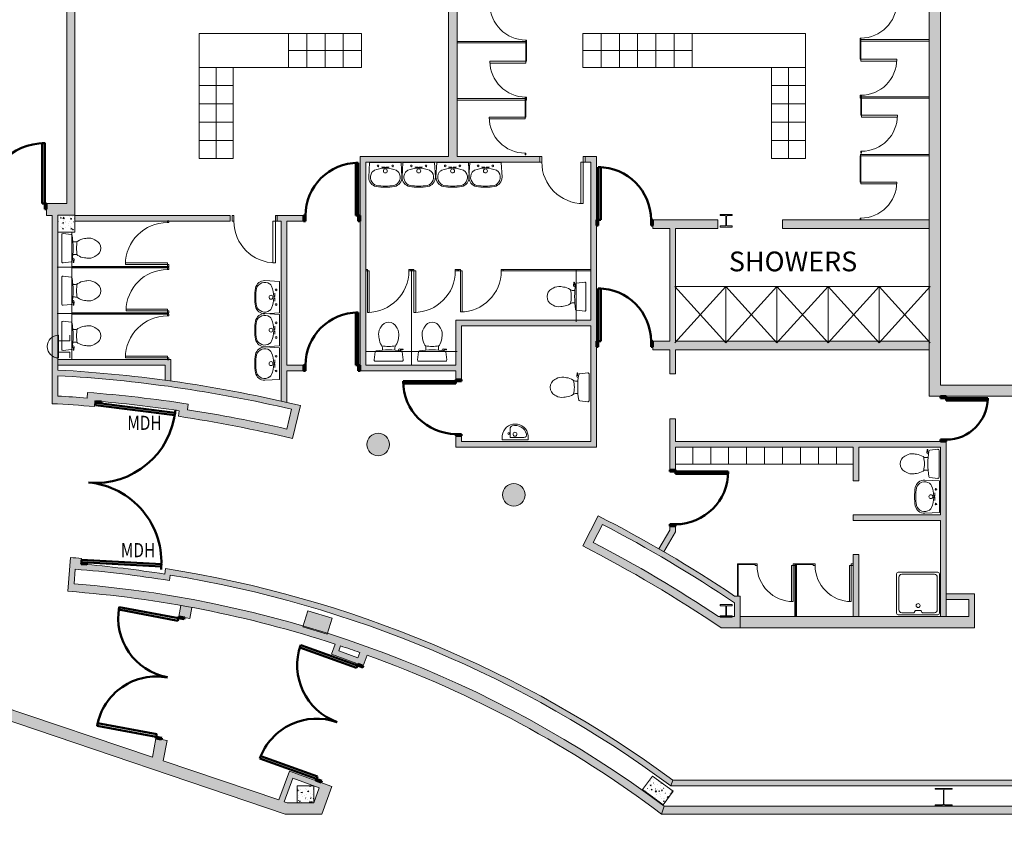
# Model space of a CAD drawing. Units: millimetres. Extents: x 193518 to 316849, y -8719 to 78697.
# Drawn here: x 249975 to 267426, y 53243 to 67514 of the extents above; entities that cross this region are included whole.
import ezdxf
from ezdxf.enums import TextEntityAlignment as Align

# ---------------------------------------------------------------- set-up
doc = ezdxf.new("R2010")
doc.units = ezdxf.units.MM
doc.header["$MEASUREMENT"] = 0
doc.linetypes.add('$INVISIBLE', pattern=[200, -100, -100])
doc.layers.get('0').update_dxf_attribs({"lineweight": 0})
doc.layers.add('0-25_TEXT', color=7, linetype='Continuous', lineweight=0)
for name, color, linetype, lineweight, true_color in [('1', 1, 'Continuous', 0, 0xff0000), ('EXISTING COLUMNS', 2, 'Continuous', 0, 0xffff00), ('EXISTING WALL HATCH', 6, 'Continuous', 0, 0xff00ff), ('EXISTING WALLS', 2, 'Continuous', 0, 0xffff00), ('FIRE STRATEGY', 1, 'Continuous', 0, 0xff0000), ('FIRE STRATERGY', 1, 'Continuous', 0, 0xff0000), ('ID_DOORS', 4, 'Continuous', 50, 0x00ffff), ('SANITORY WARE EXISTING', 1, 'Continuous', 0, 0xff0000)]:
    doc.layers.add(name, color=color, linetype=linetype, lineweight=lineweight, true_color=true_color)
doc.styles.add('2.5MM1', font='ROMANS.SHX', dxfattribs={"width": 0.8})
doc.styles.add('_TCW_TXTSTY_7', font='ROMANS.SHX', dxfattribs={"width": 0.8})
pattern_1 = [(50, (244351.61, 41055.95), (182.1847, -15.9391), [19.05, -209.55]), (355, (244351.61, 41055.95), (-35.2428, 191.0566), [15.24, -167.64]), (100.451, (244366.8, 41054.62), (146.9425, 175.1167), [16.19, -178.09]), (46.1842, (244351.61, 41106.75), (271.079, -42.0423), [28.575, -314.325]), (96.6356, (244374.2, 41103.25), (237.4042, 247.4256), [24.285, -267.135]), (351.184, (244351.6, 41106.75), (237.4046, 247.425), [22.86, -251.46]), (21, (244377.01, 41094.05), (151.6149, -102.2655), [19.05, -209.55]), (326, (244377.01, 41094.05), (61.802, 184.188), [15.24, -167.64]), (71.4514, (244389.65, 41085.53), (213.4165, 81.9229), [16.19, -178.09]), (37.5, (244351.61, 41055.95), (3.0886, 84.55504), [0.50406, -165.10394, 0.50406, -169.67594, 0.50406, -167.77094]), (7.5, (244351.61, 41055.95), (66.81966, 100.18057), [0.32296, -96.70504, 0.32296, -161.47504, 0.32296, -63.81204]), (327.5, (244294.97, 41055.95), (135.5906, -5.72874), [0.5245, -62.9755, 0.5245, -197.5955, 0.5245, -262.3655]), (317.5, (244269.57, 41055.95), (148.1292, 25.4265), [0.4008, -82.1492, 0.4008, -131.1712, 0.4008, -186.2892])]

# ---------------------------------------------------------------- blocks, each defined once
blk = doc.blocks.new('WASH BASIN')
at = {"color": 1, "ltscale": 0.5, "true_color": 0xff0000}
for p, q in [((-259.912231, 295), (0, 280)), ((0, 280), (0, -280)), ((-100.100014, 9.999995), (-80, 9.999996)), ((-80, 9.999996), (-80, 70)), ((-100.100014, -10.000005), (-80, -10.000004)), ((-80, -10.000004), (-80, -70)), ((0, -280), (-259.948273, -295))]:
    blk.add_line(p, q, dxfattribs=at)
at = {"color": 1, "lineweight": 0, "ltscale": 0.5, "true_color": 0xff0000}
for centre, radius in [((-150, -0.000007), 35.000001), ((-60, 130), 15), ((-60, -130), 15)]:
    blk.add_circle(centre, radius, dxfattribs=at)
at = {"color": 1, "ltscale": 0.5, "true_color": 0xff0000}
for centre, radius, start, end in [((-260, 125), 170.000017, 89.9744610014, 167.6429759994), ((-260.753998, 111.002045), 152.584648, 55.4964819977, 163.6736909976), ((-230.976761, 154.343262), 100.000001, 22.6970259991, 55.5092950026), ((-600, -0.000004), 499.999996, 1.1459919995, 22.6979549991), ((560, 0.000031), 999.180268, 170.7052840019, 189.2947159981), ((570, -0.057951), 989.238892, 171.0468089994, 188.9209629987), ((-260, -125.000015), 170.000004, 192.3569939998, 270.018081999), ((-260.719391, -111.100136), 152.552262, 196.121895001, 304.4368629981), ((-600, -0.000004), 499.999996, 337.2811500008, 358.8540080005), ((-231.025208, -154.459045), 100.000004, 304.4051319977, 337.2849870005)]:
    blk.add_arc(centre, radius, start, end, dxfattribs=at)
blk = doc.blocks.new('WC')
at = {"color": 1, "ltscale": 0.25, "true_color": 0xff0000}
for p, q in [((-164.911011, 241.676544), (-164.909241, 241.676743)), ((-164.902823, 241.677456), (-22.208632, 257.532378)), ((0, 237.654703), (0, -237.654703)), ((-195.821568, 109.999985), (-226.491007, 109.999985)), ((-195.82157, -109.999969), (-226.490958, -109.999969)), ((-189.502699, -174.160829), (-199.519989, -175.037231)), ((-213.12384, -249.018768), (-217.700745, -196.704224)), ((-201.170776, -247.958588), (-204.003326, -215.582275)), ((-185.58747, -203.932923), (-194.912933, -204.748779)), ((-164.911011, -241.676544), (-164.909241, -241.676758)), ((-164.90282, -241.677471), (-22.20863, -257.532378))]:
    blk.add_line(p, q, dxfattribs=at)
for centre, radius, start, end in [((-477.439789, -20.206242), 200.000004, 80.4868409955, 121.6891589998), ((-307.207413, 995.628856), 830, 260.4868400015, 263.5495839981), ((1250.000732, -0.000003), 1450.000732, 171.0771319988, 188.9228680012), ((-162.694192, 221.799781), 20, 96.3401990013, 171.07706), ((-20, 237.654703), 20, 0, 96.3401960016), ((-536.172557, 0), 153.827443, 116.2373460003, 243.7626379974), ((-719.32931, 371.612055), 260.46945, 296.2373440002, 301.6891619948), ((-429.887512, -89.468445), 262.01033, 55.8159739978, 83.5495830048), ((-226.491007, 209.999985), 100, 235.8159729988, 270), ((-836.194641, -0.000003), 576.194642, 347.8325660015, 12.1674359975), ((-719.329414, -371.612004), 260.46945, 58.310823998, 63.7626390011), ((-477.439789, 20.206219), 199.999995, 238.3108249995, 279.5131579968), ((-307.207427, -995.628873), 830, 96.4504180021, 99.5131609997), ((-429.887512, 89.468445), 262.010345, 276.4504180021, 304.1840350007), ((-226.490958, -209.999969), 100, 90, 124.1840350007), ((-197.776855, -194.961121), 19.999994, 95.0000550007, 184.9999670005), ((-207.147306, -248.4887), 5.999994, 185.0683950015, 5.0688109985), ((-194.041382, -214.710724), 9.999997, 94.9999670008, 184.9999670005), ((-162.69419, -221.799796), 20, 188.922762001, 263.6598119982), ((-20, -237.654703), 20, 263.6598099983, 0)]:
    blk.add_arc(centre, radius, start, end, dxfattribs=at)
blk = doc.blocks.new('SHOWER TRAY')
at = {"color": 1, "ltscale": 0.5, "true_color": 0xff0000}
for p, q in [((-381.635864, 563.891785), (-381.635864, -136.108276)), ((348.364136, 593.891785), (-351.635864, 593.891785)), ((288.364136, 553.891785), (-291.635864, 553.891785)), ((378.364136, 563.891785), (378.364136, -136.108276)), ((-341.635864, 503.891785), (-341.635864, -76.108276)), ((338.364136, -76.108276), (338.364136, 503.891785)), ((-351.635864, -166.108276), (348.364136, -166.108276)), ((-291.635864, -126.108276), (-77.816192, -126.108276)), ((-54.399811, -91.636169), (-68.871917, -120.580383)), ((42.183808, -86.108276), (-45.455536, -86.108276)), ((65.600189, -120.580383), (51.128083, -91.636169)), ((288.364136, -126.108276), (74.544464, -126.108276))]:
    blk.add_line(p, q, dxfattribs=at)
at = {"color": 1, "lineweight": 0, "ltscale": 0.5, "true_color": 0xff0000}
blk.add_circle((0, 0), 35, dxfattribs=at)
at = {"color": 1, "ltscale": 0.5, "true_color": 0xff0000}
for centre, radius, start, end in [((-351.635864, 563.891785), 30, 90, 180), ((-291.635864, 503.891785), 50, 90, 180), ((288.364136, 503.891785), 50, 0, 90), ((348.364136, 563.891785), 30, 0, 90), ((-351.635864, -136.108276), 30, 180, 270), ((-291.635864, -76.108276), 50, 180, 270), ((-77.816192, -116.108276), 9.99999, 270, 333.4351049989), ((-45.455536, -96.108276), 10, 90, 153.4351049989), ((42.183808, -96.108276), 9.99999, 26.5648950011, 90), ((74.544464, -116.108276), 10, 206.5648950011, 270), ((288.364136, -76.108276), 50, 270, 0), ((348.364136, -136.108276), 30, 270, 0)]:
    blk.add_arc(centre, radius, start, end, dxfattribs=at)
blk = doc.blocks.new('WASH BASIN SMALL')
at = {"layer": '1', "color": 1, "linetype": 'Continuous', "ltscale": 100, "true_color": 0xff0000}
for p, q in [((-89.999992, 40), (-90.000008, 199.843964)), ((-230, 0), (-230, 80)), ((230, 0), (-230, 0)), ((151.467834, 40), (-89.999992, 40)), ((230, 80), (230, 0))]:
    blk.add_line(p, q, dxfattribs=at)
for centre, radius in [((-114.136017, 111.440277), 15), ((-4.136008, 100), 35.000001)]:
    blk.add_circle(centre, radius, dxfattribs=at)
for centre, radius, start, end in [((0.000009, 47.75), 232.249991, 7.9818269996, 172.0181739999), ((-40.000008, 199.827484), 50, 104.7363750006, 180), ((0.000009, 47.75), 207.249999, 15.5789370006, 104.7446430032), ((151.467834, 90), 50, 270, 15.5857590001)]:
    blk.add_arc(centre, radius, start, end, dxfattribs=at)
blk = doc.blocks.new('DOOR 2200 OPENING')
for p, q in [((0, 0), (0, 100)), ((32, 100), (0, 100)), ((0, 0), (32, 0)), ((32, 0), (32, 100)), ((32, 0), (76, 0)), ((32, -1068), (32, 0)), ((76, 0), (76, -1068)), ((2124, 0), (2124, -1068)), ((2168, 0), (2124, 0)), ((2168, 0), (2168, 100)), ((2168, 100), (2200, 100)), ((2168, -1068), (2168, 0)), ((2200, 0), (2168, 0)), ((2200, 0), (2200, 100)), ((32, -1068), (76, -1068)), ((2168, -1068), (2124, -1068))]:
    blk.add_line(p, q)
at = {"color": 1, "true_color": 0xff0000}
for centre, start, end in [((32, 0), 270, 0), ((2172, 0), 180, 270)]:
    blk.add_arc(centre, 1068, start, end, dxfattribs=at)
blk = doc.blocks.new('DOOR CORRIDOR RECESS')
for p, q in [((-1419, 46), (-1421, 2)), ((-5, -76), (-1421, 2)), ((-1419, 46), (-3, -32)), ((-100, 9), (-102, -23)), ((-100, 9), (0, 0)), ((-3, -32), (0, 0)), ((-102, -23), (-3, -32)), ((-3, -32), (-5, -76)), ((-1664, -2680), (-1658, -2637)), ((-1664, -2680), (-257, -2856)), ((-251, -2813), (-1658, -2637)), ((-359, -2879), (-356, -2848)), ((-359, -2879), (-260, -2888)), ((-356, -2848), (-257, -2856)), ((-257, -2856), (-260, -2888)), ((-257, -2856), (-251, -2813))]:
    blk.add_line(p, q)
at = {"color": 1, "true_color": 0xff0000}
for centre, start, end in [((-3, -32), 174.8652, 264.8652), ((-257, -2856), 84.8652, 174.8652)]:
    blk.add_arc(centre, 1418, start, end, dxfattribs=at)
blk = doc.blocks.new('DOOR 800 OPENING')
for p, q in [((32, 736), (32, 0)), ((32, 736), (76, 736)), ((76, 0), (76, 736)), ((0, 0), (0, -100)), ((0, 0), (32, 0)), ((32, 0), (76, 0)), ((32, 0), (32, -100)), ((32, -100), (0, -100)), ((768, -100), (768, 0)), ((768, 0), (800, 0)), ((800, -100), (768, -100)), ((800, 0), (800, -100))]:
    blk.add_line(p, q)
at = {"color": 1, "true_color": 0xff0000}
blk.add_arc((32, 0), 736, 0, 90, dxfattribs=at)
blk = doc.blocks.new('DOOR 1000 OPENING')
for p, q in [((32, 936), (76, 936)), ((32, 936), (32, 0)), ((76, 0), (76, 936)), ((0, 0), (32, 0)), ((0, 0), (0, -100)), ((32, 0), (32, -100)), ((32, 0), (76, 0)), ((32, -100), (0, -100)), ((968, 0), (1000, 0)), ((968, -100), (968, 0)), ((1000, -100), (968, -100)), ((1000, 0), (1000, -100))]:
    blk.add_line(p, q)
at = {"color": 1, "true_color": 0xff0000}
blk.add_arc((32, 0), 936, 0, 90, dxfattribs=at)
blk = doc.blocks.new('203x203x86 uc')
for p, q in [((104.4, 111.15), (-104.4, 111.15)), ((-104.4, 111.15), (-104.4, 90.65)), ((-16.55, 90.65), (-104.4, 90.65)), ((-6.35, 80.45), (-6.35, -80.45)), ((6.35, 80.45), (6.35, -80.45)), ((104.4, 90.65), (16.55, 90.65)), ((104.4, 90.65), (104.4, 111.15)), ((-104.4, -90.65), (-16.55, -90.65)), ((-104.4, -90.65), (-104.4, -111.15)), ((-104.4, -111.15), (104.4, -111.15)), ((16.55, -90.65), (104.4, -90.65)), ((104.4, -111.15), (104.4, -90.65))]:
    blk.add_line(p, q)
for centre, start, end in [((-16.55, 80.45), 0, 90), ((16.55, 80.45), 90, 180), ((-16.55, -80.45), 270, 0), ((16.55, -80.45), 180, 270)]:
    blk.add_arc(centre, 10.2, start, end)
blk = doc.blocks.new('305x305x97 uc')
for p, q in [((152.4, 153.9), (-152.4, 153.9)), ((-152.4, 153.9), (-152.4, 138.5)), ((-20.15, 138.5), (-152.4, 138.5)), ((-4.95, 123.3), (-4.95, -123.3)), ((4.95, 123.3), (4.95, -123.3)), ((152.4, 138.5), (20.15, 138.5)), ((152.4, 138.5), (152.4, 153.9)), ((-152.4, -138.5), (-20.15, -138.5)), ((-152.4, -138.5), (-152.4, -153.9)), ((-152.4, -153.9), (152.4, -153.9)), ((20.15, -138.5), (152.4, -138.5)), ((152.4, -153.9), (152.4, -138.5))]:
    blk.add_line(p, q)
for centre, start, end in [((-20.15, 123.3), 0, 90), ((20.15, 123.3), 90, 180), ((-20.15, -123.3), 270, 0), ((20.15, -123.3), 180, 270)]:
    blk.add_arc(centre, 15.2, start, end)
blk = doc.blocks.new('GEN_BLOCK00658')
at = {"layer": 'FIRE STRATEGY', "color": 7, "linetype": 'Continuous', "lineweight": 0, "ltscale": 100}
for p, q in [((50539, -2322), (50939, -2322)), ((50639, -2322), (50639, -2522)), ((50839, -2322), (50839, -2522)), ((50639, -2522), (50539, -2522)), ((50839, -2522), (50939, -2522))]:
    blk.add_line(p, q, dxfattribs=at)
blk.add_arc((50739, -2322), 200, 0, 180, dxfattribs=at)

msp = doc.modelspace()

# ---------------------------------------------------------------- hatches: boundary and pattern name
at = {"layer": 'EXISTING COLUMNS', "linetype": 'Continuous'}
h = msp.add_hatch(dxfattribs=at)
h.set_pattern_fill('AR-CONC', style=0)
h.set_pattern_definition(pattern_1)
h.paths.add_polyline_path([(250951.6, 63752.9), (250651.6, 63752.9), (250651.6, 64052.9), (250951.6, 64052.9)])
h = msp.add_hatch(dxfattribs=at)
h.set_pattern_fill('AR-CONC', style=0)
h.set_pattern_definition(pattern_1)
h.paths.add_polyline_path([(261378, 53608.2), (261015, 53874.2), (261192.4, 54116.2), (261555.3, 53850.2)])
h = msp.add_hatch(dxfattribs=at)
h.set_pattern_fill('AR-CONC', style=0)
h.set_pattern_definition(pattern_1)
h.paths.add_polyline_path([(255190.6, 53942.9), (254890.6, 53942.9), (254890.6, 53642.9), (255190.6, 53642.9)])
at = {"layer": 'EXISTING WALL HATCH', "linetype": 'Continuous'}
h = msp.add_hatch(color=7, dxfattribs=at)
h.paths.add_polyline_path([(250951.6, 64052.9), (250951.6, 68942.9), (250811.6, 68942.9), (250811.6, 68882.9), (250591.6, 68882.9), (250591.6, 69342.9), (253051.6, 69342.9), (253051.6, 71492.9), (259297.5, 71492.9), (259275.6, 71592.9), (252951.6, 71592.9), (252951.6, 69442.9), (250451.6, 69442.9), (250451.6, 68742.9), (250811.6, 68742.9), (250811.6, 64257.9), (250451.6, 64257.9), (250451.6, 64042.9), (250551.6, 64042.9), (250551.6, 60712), (251297.9, 60661.5), (251306.3, 60761.2), (252055.7, 60686.2), (252802.4, 60587.1), (252787.7, 60488.2), (253803.4, 60313.7), (254810.3, 60094.5), (254950.9, 60677.8), (253888, 60908.5), (252815.6, 61090.6), (251736.1, 61223.7), (250651.6, 61307.6), (250651.6, 63752.9), (250651.6, 64052.9)])
h.paths.add_polyline_path([(250651.6, 61207.4), (250651.6, 60846.9), (251170.1, 60812.3), (251178.4, 60912), (252071.9, 60825.2), (252961.5, 60704.5), (252946.7, 60605.6), (253830.1, 60451.1), (254706.9, 60263), (254791.3, 60613), (253767.2, 60829.8), (252734.5, 61001.3), (251695.3, 61127.3)])
h.paths.add_polyline_path([(254701.6, 69092.9), (254701.6, 69192.9), (253301.6, 69192.9), (253301.6, 71242.9), (259352.4, 71242.9), (259321.7, 71382.9), (253161.6, 71382.9), (253161.6, 69232.9), (250951.6, 69232.9), (250951.6, 69092.9)])
for points in [[(257576.6, 69092.9), (257576.6, 65092.9), (256007.6, 65092.9), (256007.6, 61292.9), (257707.6, 61292.9), (257707.6, 61142.9), (257807.6, 61142.9), (257807.6, 62092.9), (260096.6, 62092.9), (260096.6, 60042.9), (257807.6, 60042.9), (257807.6, 60142.9), (257707.6, 60142.9), (257707.6, 59942.9), (260196.6, 59942.9), (260196.6, 65092.9), (259996.6, 65092.9), (259996.6, 64992.9), (260096.6, 64992.9), (260096.6, 62192.9), (257707.6, 62192.9), (257707.6, 61392.9), (256107.6, 61392.9), (256107.6, 64992.9), (259196.6, 64992.9), (259196.6, 65092.9), (257726.6, 65092.9), (257726.6, 69092.9)], [(266296.6, 61042.9), (266296.6, 69092.9), (266096.6, 69092.9), (266096.6, 60842.9), (268896.6, 60842.9), (268896.6, 58342.9), (269096.6, 58342.9), (269096.6, 58542.9), (271096.6, 58542.9), (271096.6, 58342.9), (271296.6, 58342.9), (271296.6, 58742.9), (269096.6, 58742.9), (269096.6, 61042.9)], [(254707.6, 61392.9), (254707.6, 63942.9), (255007.6, 63942.9), (255007.6, 64042.9), (254507.6, 64042.9), (254507.6, 63942.9), (254607.6, 63942.9), (254607.6, 60757.8), (254707.6, 60735.1), (254707.6, 61292.9), (255007.6, 61292.9), (255007.6, 61392.9)], [(262346.6, 63967.9), (261196.6, 63967.9), (261196.6, 63817.9), (261496.6, 63817.9), (261496.6, 61817.9), (261196.6, 61817.9), (261196.6, 61667.9), (261496.6, 61667.9), (261496.6, 61242.9), (261596.6, 61242.9), (261596.6, 61667.9), (266096.6, 61667.9), (266096.6, 61817.9), (261596.6, 61817.9), (261596.6, 63817.9), (262346.6, 63817.9)], [(252551.6, 61392.9), (252551.6, 61127.8), (252651.6, 61114), (252651.6, 61492.9), (252617.7, 61492.9), (252617.7, 61490.1), (252592.7, 61490.1), (252592.7, 61492.9), (250651.6, 61492.9), (250651.6, 61392.9)], [(264846.6, 59942.9), (266296.6, 59942.9), (266296.6, 58742.9), (264746.6, 58742.9), (264746.6, 58642.9), (266296.6, 58642.9), (266296.6, 56942.9), (266396.6, 56942.9), (266396.6, 60042.9), (261596.6, 60042.9), (261596.6, 60442.9), (261496.6, 60442.9), (261496.6, 59542.9), (261596.6, 59542.9), (261596.6, 59942.9), (264746.6, 59942.9), (264746.6, 59342.9), (264846.6, 59342.9)], [(261596.6, 58442.9), (261596.6, 58542.9), (261496.6, 58542.9), (261496.6, 58470), (261304, 58139.6), (261390.5, 58089.4)], [(262746.6, 56742.9), (266896.6, 56742.9), (266896.6, 57342.9), (266396.6, 57342.9), (266396.6, 57242.9), (266796.6, 57242.9), (266796.6, 56942.9), (262746.6, 56942.9)], [(261517.1, 53942.9), (276551.6, 53942.9), (276551.6, 53582.9), (271091.6, 53582.9), (271091.6, 53942.9), (270011.6, 53942.9), (270011.6, 53582.9), (261398.2, 53582.9), (261351.6, 53442.9), (270151.6, 53442.9), (270151.6, 53802.9), (270951.6, 53802.9), (270951.6, 53442.9), (271551.6, 53442.9), (271551.6, 53242.9), (271751.6, 53242.9), (271751.6, 53442.9), (275451.6, 53442.9), (275451.6, 53242.9), (275651.6, 53242.9), (275651.6, 53442.9), (276651.6, 53442.9), (276651.6, 54042.9), (261550, 54042.9)]]:
    msp.add_hatch(color=7, dxfattribs=at).paths.add_polyline_path(points)
h = msp.add_hatch(color=7, dxfattribs=at)
edge = h.paths.add_edge_path()
edge.add_arc((256326.6, 59988.7), 200, 0, 360)
h = msp.add_hatch(color=7, dxfattribs=at)
edge = h.paths.add_edge_path()
edge.add_arc((258733.6, 59097.9), 200, 0, 360)
h = msp.add_hatch(color=7, dxfattribs=at)
h.paths.add_polyline_path([(260226.9, 58725.3), (259953.8, 58191), (260790.5, 57741.8), (261608.1, 57258.8), (262405.3, 56742.9), (262746.6, 56742.9), (262746.6, 57303.8), (262646.6, 57303.8), (261858.8, 57809.1), (261051.8, 58283.2)])
h.paths.add_polyline_path([(260142, 58251.6), (260305.8, 58572.2), (261103.6, 58139.1), (261884.2, 57675.9), (262646.6, 57183.3), (262646.6, 56942.9), (262601.4, 56942.9), (262601.4, 56931.8), (262392.6, 56931.8), (262392.6, 56942.9), (262358.7, 56942.9), (261635.9, 57406.1), (260896.7, 57842.6)])
h = msp.add_hatch(color=7, dxfattribs=at)
h.paths.add_polyline_path([(254998.1, 56775.2), (253998.9, 57039.4), (252987.4, 57252), (251966.4, 57412.5), (250938.5, 57520.3), (250957.7, 57779.6), (251795.4, 57696), (252628.9, 57578), (252644.5, 57676.8), (253599.5, 57498), (254545, 57274.2), (255478.8, 57005.9), (256398.9, 56693.6), (257303.1, 56338), (258189.4, 55940.1), (259055.9, 55500.5), (259900.7, 55020.4), (260721.7, 54500.8), (261517.1, 53942.9), (261550, 54042.9), (260744.1, 54606), (259912.3, 55130), (259056.4, 55613.7), (258178.4, 56056), (257280.3, 56456), (256364.2, 56812.6), (255432.1, 57125.1), (254486.1, 57392.8), (253528.5, 57615.1), (252561.3, 57791.4), (252545.7, 57692.6), (251806.9, 57795.4), (251064.7, 57871.2), (251072.1, 57971), (250872.7, 57986.7), (250828.4, 57388.3), (251791.8, 57293.5), (252749.4, 57152.2), (253699.1, 56964.7), (254638.6, 56731.5), (255565.7, 56453.1), (255501, 56273.4), (256065.4, 56069.9), (256133.2, 56258.1), (257057.6, 55898.8), (257963.1, 55494.1), (258847.3, 55045), (259708.2, 54552.6), (260543.7, 54018.2), (261351.6, 53442.9), (261398.2, 53582.9), (260613.1, 54140.2), (259802.2, 54659.3), (258967.5, 55139.1), (258110.8, 55578.5), (257234.1, 55976.3), (256339.3, 56331.9), (255428.6, 56644.2), (255423.4, 56627.2), (254992.8, 56757.7)])
h.paths.add_polyline_path([(255967.6, 56211.5), (255628.9, 56333.6), (255660.7, 56421.8), (256001.4, 56305.1)])
h.paths.add_polyline_path([(252991.1, 56905.6), (253027.9, 57102.2), (252831.1, 57137.9), (252794.5, 56942.3)])
h = msp.add_hatch(color=7, dxfattribs=at)
h.paths.add_polyline_path([(252390.1, 54779.8), (252328.2, 54448.7), (248280.6, 55815.8), (248216.7, 55626.3), (254681.2, 53442.9), (255331.2, 53442.9), (255507.6, 53932.5), (254755, 54203.7), (254570.4, 53691.5), (252519.6, 54384.1), (252586.7, 54743.1)])
h.paths.add_polyline_path([(255285.5, 53906.2), (254815.2, 54075.7), (254665.1, 53659.5), (254714, 53642.9), (255190.6, 53642.9)])

# ---------------------------------------------------------------- linework, layer by layer
at = {"layer": 'EXISTING COLUMNS', "color": 7, "ltscale": 0.75}
for points in [[(250951.6, 64052.9), (250951.6, 63752.9), (250651.6, 63752.9), (250651.6, 64052.9)], [(255510.4, 56914.3), (255079.8, 57044.8), (254992.8, 56757.7), (255423.4, 56627.2)], [(255190.6, 53642.9), (255190.6, 53942.9), (254890.6, 53942.9), (254890.6, 53642.9)]]:
    msp.add_lwpolyline(points, close=True, dxfattribs=at)
at = {"layer": 'EXISTING COLUMNS', "color": 7}
msp.add_lwpolyline([(261192.4, 54116.2), (261555.3, 53850.2), (261378, 53608.2), (261015, 53874.2)], close=True, dxfattribs=at)
at = {"layer": 'EXISTING COLUMNS', "color": 7, "lineweight": 0, "ltscale": 0.75}
for centre in [(256326.6, 59988.7), (258733.6, 59097.9)]:
    msp.add_circle(centre, 200, dxfattribs=at)
at = {"layer": 'EXISTING WALL HATCH', "color": 7, "linetype": '$INVISIBLE'}
for points in [[(253707.6, 63942.9), (253707.6, 64042.9), (250951.6, 63942.9), (250951.6, 64042.9)], [(263496.6, 63817.9), (266096.6, 63817.9), (263496.6, 63967.9), (266096.6, 63967.9)], [(264746.6, 58042.9), (264746.6, 56942.9), (264846.6, 58042.9), (264846.6, 56942.9)], [(255423.4, 56627.2), (255510.4, 56914.3), (254992.8, 56757.7), (255079.8, 57044.8)]]:
    msp.add_solid(points, dxfattribs=at)
at = {"layer": 'EXISTING WALLS', "color": 7}
for p, q in [((266296.6, 61042.9), (266296.6, 69442.9)), ((250951.6, 68942.9), (250951.6, 64052.9)), ((257576.6, 69092.9), (257576.6, 65092.9)), ((257726.6, 69092.9), (257726.6, 65092.9)), ((266096.6, 69092.9), (266096.6, 60842.9)), ((250811.6, 64257.9), (250811.6, 68742.9)), ((256007.6, 65092.9), (257576.6, 65092.9)), ((256007.6, 65092.9), (256007.6, 61292.9)), ((256107.6, 64992.9), (259196.6, 64992.9)), ((256107.6, 64992.9), (256107.6, 61392.9)), ((257726.6, 65092.9), (259196.6, 65092.9)), ((259196.6, 65092.9), (259196.6, 64992.9)), ((259996.6, 65092.9), (259996.6, 64992.9)), ((259996.6, 65092.9), (260196.6, 65092.9)), ((259996.6, 64992.9), (260096.6, 64992.9)), ((260096.6, 64992.9), (260096.6, 62192.9)), ((260196.6, 65092.9), (260196.6, 59942.9)), ((250811.6, 64257.9), (250451.6, 64257.9)), ((250451.6, 64042.9), (250451.6, 64257.9)), ((250651.6, 61307.6), (250651.6, 64052.9)), ((250551.6, 64042.9), (250451.6, 64042.9)), ((250551.6, 60712), (250551.6, 64042.9)), ((250951.6, 64042.9), (253707.6, 64042.9)), ((250951.6, 63942.9), (253707.6, 63942.9)), ((253707.6, 64042.9), (253707.6, 63942.9)), ((254507.6, 64042.9), (254507.6, 63942.9)), ((254507.6, 64042.9), (255007.6, 64042.9)), ((254507.6, 63942.9), (254607.6, 63942.9)), ((254607.6, 63942.9), (254607.6, 60757.8)), ((254707.6, 63942.9), (254707.6, 61392.9)), ((254707.6, 63942.9), (255007.6, 63942.9)), ((255007.6, 64042.9), (255007.6, 63942.9)), ((261196.6, 63967.9), (261196.6, 63817.9)), ((261196.6, 63967.9), (262346.6, 63967.9)), ((262346.6, 63967.9), (262346.6, 63817.9)), ((263496.6, 63967.9), (263496.6, 63817.9)), ((263496.6, 63967.9), (266096.6, 63967.9)), ((261196.6, 63817.9), (261496.6, 63817.9)), ((261496.6, 63817.9), (261496.6, 61817.9)), ((261596.6, 63817.9), (261596.6, 61817.9)), ((261596.6, 63817.9), (262346.6, 63817.9)), ((263496.6, 63817.9), (266096.6, 63817.9)), ((257707.6, 62192.9), (260096.6, 62192.9)), ((257707.6, 62192.9), (257707.6, 61392.9)), ((257807.6, 62092.9), (260096.6, 62092.9)), ((257807.6, 62092.9), (257807.6, 61142.9)), ((260096.6, 62092.9), (260096.6, 60042.9)), ((261196.6, 61817.9), (261496.6, 61817.9)), ((261196.6, 61817.9), (261196.6, 61667.9)), ((261596.6, 61817.9), (266096.6, 61817.9)), ((261196.6, 61667.9), (261496.6, 61667.9)), ((261496.6, 61667.9), (261496.6, 61242.9)), ((261596.6, 61667.9), (261596.6, 61242.9)), ((261596.6, 61667.9), (266096.6, 61667.9)), ((250651.6, 61492.9), (252651.6, 61492.9)), ((252651.6, 61492.9), (252651.6, 61114)), ((250651.6, 61392.9), (252551.6, 61392.9)), ((252551.6, 61392.9), (252551.6, 61127.8)), ((254707.6, 61392.9), (255007.6, 61392.9)), ((254707.6, 61292.9), (255007.6, 61292.9)), ((254707.6, 61292.9), (254707.6, 60735.1)), ((255007.6, 61392.9), (255007.6, 61292.9)), ((256007.6, 61292.9), (257707.6, 61292.9)), ((256107.6, 61392.9), (257707.6, 61392.9)), ((257707.6, 61292.9), (257707.6, 61142.9)), ((250651.6, 60846.9), (250651.6, 61207.4)), ((257707.6, 61142.9), (257807.6, 61142.9)), ((261496.6, 61242.9), (261596.6, 61242.9)), ((251170.1, 60812.3), (251178.4, 60912)), ((266296.6, 61042.9), (269096.6, 61042.9)), ((251297.9, 60661.5), (251306.3, 60761.2)), ((266096.6, 60842.9), (268896.6, 60842.9)), ((252787.7, 60488.2), (252802.4, 60587.1)), ((252946.7, 60605.6), (252961.5, 60704.5)), ((254706.9, 60263), (254791.3, 60613)), ((254810.3, 60094.5), (254950.9, 60677.8)), ((261496.6, 60442.9), (261596.6, 60442.9)), ((261496.6, 60442.9), (261496.6, 59542.9)), ((261596.6, 60442.9), (261596.6, 60042.9)), ((257707.6, 60142.9), (257807.6, 60142.9)), ((257707.6, 60142.9), (257707.6, 59942.9)), ((257807.6, 60142.9), (257807.6, 60042.9)), ((257807.6, 60042.9), (260096.6, 60042.9)), ((261596.6, 60042.9), (266396.6, 60042.9)), ((266396.6, 60042.9), (266396.6, 56942.9)), ((257707.6, 59942.9), (260196.6, 59942.9)), ((261596.6, 59942.9), (264746.6, 59942.9)), ((261596.6, 59942.9), (261596.6, 59542.9)), ((264746.6, 59942.9), (264746.6, 59342.9)), ((264846.6, 59942.9), (264846.6, 59342.9)), ((264846.6, 59942.9), (266296.6, 59942.9)), ((266296.6, 59942.9), (266296.6, 58742.9)), ((261496.6, 59542.9), (261596.6, 59542.9)), ((264746.6, 59342.9), (264846.6, 59342.9)), ((259953.8, 58191), (260226.9, 58725.3)), ((260351.3, 58661.2), (260351.5, 58661.6)), ((264746.6, 58742.9), (266296.6, 58742.9)), ((264746.6, 58742.9), (264746.6, 58642.9)), ((264746.6, 58642.9), (266296.6, 58642.9)), ((266296.6, 58642.9), (266296.6, 56942.9)), ((260142, 58251.6), (260305.8, 58572.2)), ((261496.6, 58470), (261304.1, 58139.8)), ((261496.6, 58542.9), (261596.6, 58542.9)), ((261496.6, 58542.9), (261496.6, 58470)), ((261596.6, 58542.9), (261596.6, 58442.9)), ((261596.6, 58442.9), (261390.5, 58089.4)), ((250828.4, 57388.3), (250872.7, 57986.7)), ((250972.4, 57979.1), (250972.5, 57979.3)), ((251064.7, 57871.2), (251072.2, 57971.9)), ((264746.6, 58042.9), (264846.6, 58042.9)), ((264746.6, 58042.9), (264746.6, 56942.9)), ((264846.6, 58042.9), (264846.6, 56942.9)), ((250938.5, 57520.3), (250957.7, 57779.6)), ((252561.3, 57791.4), (252545.7, 57692.6)), ((252660.1, 57775.8), (252660.1, 57775.5)), ((252644.5, 57676.8), (252628.9, 57578)), ((262646.6, 57303.8), (262746.6, 57303.8)), ((262746.6, 57303.8), (262746.6, 56742.9)), ((266396.6, 57342.9), (266896.6, 57342.9)), ((266396.6, 57242.9), (266796.6, 57242.9)), ((266796.6, 57242.9), (266796.6, 56942.9)), ((266896.6, 57342.9), (266896.6, 56742.9)), ((252794.5, 56942.3), (252831.1, 57137.9)), ((252991.1, 56905.6), (253027.9, 57102.2)), ((262646.6, 57183.3), (262646.6, 56942.9)), ((252991.1, 56905.6), (252794.5, 56942.3)), ((262358.7, 56942.9), (262646.6, 56942.9)), ((262746.6, 56942.9), (266796.6, 56942.9)), ((262405.3, 56742.9), (266896.6, 56742.9)), ((255565.7, 56453.1), (255501, 56273.4)), ((255660.7, 56421.8), (255628.9, 56333.6)), ((256065.4, 56069.9), (255501, 56273.4)), ((255967.6, 56211.5), (255628.9, 56333.6)), ((256001.4, 56305.1), (255967.6, 56211.5)), ((256133.2, 56258.1), (256065.4, 56069.9)), ((252328.2, 54448.7), (248280.6, 55815.8)), ((254681.2, 53442.9), (248216.7, 55626.3)), ((252328.2, 54448.7), (252390.1, 54779.8)), ((252586.7, 54743.1), (252390.1, 54779.8)), ((252519.6, 54384.1), (252586.7, 54743.1)), ((254570.4, 53691.5), (252519.6, 54384.1)), ((254755, 54203.7), (254570.4, 53691.5)), ((255507.6, 53932.5), (254755, 54203.7)), ((254815.2, 54075.7), (254665.1, 53659.5)), ((255285.5, 53906.2), (254815.2, 54075.7)), ((255507.6, 53932.5), (255331.2, 53442.9)), ((261550, 54042.9), (261517.1, 53942.9)), ((261517.1, 53942.9), (276551.6, 53942.9)), ((261550, 54042.9), (276651.6, 54042.9)), ((255285.5, 53906.2), (255190.6, 53642.9)), ((254714, 53642.9), (254665.1, 53659.5)), ((254714, 53642.9), (255190.6, 53642.9)), ((261398.2, 53582.9), (261351.6, 53442.9)), ((261398.2, 53582.9), (270011.6, 53582.9)), ((254681.2, 53442.9), (255331.2, 53442.9)), ((261351.6, 53442.9), (270151.6, 53442.9))]:
    msp.add_line(p, q, dxfattribs=at)
for radius, start, end in [(23900, 76.45078, 86.88195), (23800, 87.10991, 87.12201), (23800, 76.78782, 86.86884), (23540, 81.17891, 85.54915), (23440, 85.55061, 86.8207), (23400, 81.51966, 85.20839), (23300, 85.20839, 87.04784), (23440, 76.793, 81.17745), (23300, 76.45078, 81.51966), (23900, 56.20134, 62.93308), (23800, 56.04004, 62.59604), (23300, 55.92718, 62.93308), (23440, 56.29557, 62.59086), (20600, 85.20908, 85.76536), (20400, 80.75527, 85.4845), (20500, 81.03613, 85.20637), (20600, 53.69003, 81.03613), (20500, 53.59848, 80.75664), (20140, 53.26307, 85.48087), (20000, 71.89823, 85.76536), (20000, 70.58018, 71.61165), (20000, 53.1301, 70.1791)]:
    msp.add_arc((249351.6, 37442.9), radius, start, end, dxfattribs=at)
at = {"layer": 'SANITORY WARE EXISTING', "color": 7, "linetype": 'Continuous', "ltscale": 100}
for p, q in [((253157.6, 65053.8), (253157.6, 67270.2)), ((256032.2, 67270.2), (253157.6, 67270.2)), ((254740.2, 66670.2), (254740.2, 67270.2)), ((255063.2, 66670.2), (255063.2, 67270.2)), ((255386.2, 66670.2), (255386.2, 67270.2)), ((255709.2, 66670.2), (255709.2, 67270.2)), ((256032.2, 66670.2), (256032.2, 67270.2)), ((254740.2, 66970.2), (256032.2, 66970.2)), ((253157.6, 66670.2), (256032.2, 66670.2)), ((253457.6, 65053.8), (253457.6, 66670.2)), ((253757.6, 65053.8), (253757.6, 66670.2)), ((253157.6, 66346.9), (253757.6, 66346.9)), ((253757.6, 66023.7), (253157.6, 66023.7)), ((253157.6, 65700.4), (253757.6, 65700.4)), ((253157.6, 65377.1), (253757.6, 65377.1)), ((253157.6, 65053.8), (253757.6, 65053.8)), ((250896.8, 61490.1), (250896.8, 63752.9)), ((250896.8, 63145.1), (252617.7, 63145.1)), ((250896.8, 63120.1), (252617.7, 63120.1)), ((250896.8, 62323.9), (252617.7, 62323.9)), ((250896.8, 62298.9), (252617.7, 62298.9))]:
    msp.add_line(p, q, dxfattribs=at)
at = {"layer": 'SANITORY WARE EXISTING', "color": 7, "ltscale": 100}
for p, q in [((259957.2, 67270.2), (259957.2, 66670.2)), ((263901, 67270.2), (259957.2, 67270.2)), ((260280.2, 66670.2), (260280.2, 67270.2)), ((260603.2, 66670.2), (260603.2, 67270.2)), ((260926.2, 66670.2), (260926.2, 67270.2)), ((261249.2, 66670.2), (261249.2, 67270.2)), ((261572.2, 66670.2), (261572.2, 67270.2)), ((261895.2, 66670.2), (261895.2, 67270.2)), ((263901, 65053.8), (263901, 67270.2)), ((257732.2, 67128.3), (258957.2, 67128.3)), ((258957.2, 67103.3), (257732.2, 67103.3)), ((258944.7, 66747.3), (258944.7, 67154.8)), ((258944.7, 67154.8), (258957.2, 67154.8)), ((258957.2, 67122.8), (258944.7, 67122.8)), ((258957.2, 66779.3), (258957.2, 67154.8)), ((264871.6, 66812.7), (264871.6, 67188.1)), ((264884.1, 67188.1), (264871.6, 67188.1)), ((264871.6, 67161.7), (266096.6, 67161.7)), ((264871.6, 67156.1), (264884.1, 67156.1)), ((264871.6, 67136.7), (266096.6, 67136.7)), ((264884.1, 66780.7), (264884.1, 67188.1)), ((259957.2, 66970.2), (261895.2, 66970.2)), ((264884.1, 66844.7), (264871.6, 66844.7)), ((258308.7, 66779.3), (258308.7, 66747.3)), ((258308.7, 66779.3), (258957.2, 66779.3)), ((258308.7, 66747.3), (258944.7, 66747.3)), ((258944.7, 66811.3), (258957.2, 66811.3)), ((259957.2, 66670.2), (263901, 66670.2)), ((263301, 66670.2), (263301, 65053.8)), ((263601, 66670.2), (263601, 65053.8)), ((264871.6, 66812.7), (265520.1, 66812.7)), ((265520.1, 66780.7), (264884.1, 66780.7)), ((265520.1, 66812.7), (265520.1, 66780.7)), ((263301, 66346.9), (263901, 66346.9)), ((258944.7, 66143.3), (258957.2, 66143.3)), ((258944.7, 65787.4), (258944.7, 66143.3)), ((258957.2, 66091.9), (258957.2, 66143.3)), ((264871.6, 66125.2), (264871.6, 66176.7)), ((264884.1, 66176.7), (264871.6, 66176.7)), ((266096.6, 66150.2), (264871.6, 66150.2)), ((264871.6, 66144.7), (264884.1, 66144.7)), ((264884.1, 65820.7), (264884.1, 66176.7)), ((264884.1, 66169.7), (264896.6, 66169.7)), ((264896.6, 65788.7), (264896.6, 66169.7)), ((257732.2, 66116.9), (258957.2, 66116.9)), ((258957.2, 66091.9), (257732.2, 66091.9)), ((258932.2, 65755.4), (258932.2, 66136.3)), ((258944.7, 66136.3), (258932.2, 66136.3)), ((258957.2, 66111.3), (258944.7, 66111.3)), ((263901, 66023.7), (263301, 66023.7)), ((264871.6, 66125.2), (266096.6, 66125.2)), ((258932.2, 65819.4), (258944.7, 65819.4)), ((264896.6, 65852.7), (264884.1, 65852.7)), ((264884.1, 65820.7), (265532.6, 65820.7)), ((265532.6, 65820.7), (265532.6, 65788.7)), ((258296.2, 65787.4), (258296.2, 65755.4)), ((258296.2, 65787.4), (258944.7, 65787.4)), ((258296.2, 65755.4), (258932.2, 65755.4)), ((263301, 65700.4), (263901, 65700.4)), ((265532.6, 65788.7), (264896.6, 65788.7)), ((263901, 65377.1), (263301, 65377.1)), ((258932.2, 65119.4), (258932.2, 65151.4)), ((258932.2, 65151.4), (258944.7, 65151.4)), ((258944.7, 65119.4), (258932.2, 65119.4)), ((258944.7, 65151.4), (258944.7, 65119.4)), ((266096.6, 65126.3), (264871.6, 65126.3)), ((264871.6, 65120.7), (264884.1, 65120.7)), ((264871.6, 65101.3), (266096.6, 65101.3)), ((264871.6, 64635.9), (264871.6, 65101.3)), ((264896.6, 65184.7), (264884.1, 65184.7)), ((264884.1, 65184.7), (264884.1, 65152.7)), ((264884.1, 65152.7), (264896.6, 65152.7)), ((264884.1, 64603.9), (264884.1, 65101.3)), ((264896.6, 65152.7), (264896.6, 65184.7)), ((263301, 65053.8), (263901, 65053.8)), ((264884.1, 64667.9), (264871.6, 64667.9)), ((264871.6, 64635.9), (265520.1, 64635.9)), ((265520.1, 64603.9), (264884.1, 64603.9)), ((265520.1, 64635.9), (265520.1, 64603.9)), ((252592.7, 63921.8), (252592.7, 63953.8)), ((252617.7, 63953.8), (252592.7, 63953.8)), ((252617.7, 63921.8), (252592.7, 63921.8)), ((252617.7, 63953.8), (252617.7, 63921.8)), ((264884.1, 63999.9), (264871.6, 63999.9)), ((264871.6, 63999.9), (264871.6, 63967.9)), ((264884.1, 63967.9), (264884.1, 63999.9)), ((251848, 63209.1), (251848, 63177.1)), ((252592.7, 63209.1), (251848, 63209.1)), ((251848, 63177.1), (252617.7, 63177.1)), ((252592.7, 63088.1), (252592.7, 63209.1)), ((252617.7, 63132.6), (252617.7, 63177.1)), ((250639.5, 63132.6), (252617.7, 63132.6)), ((252617.7, 63088.1), (252592.7, 63088.1)), ((252617.7, 63120.1), (252617.7, 63088.1)), ((256107.6, 63087.9), (256139.6, 63087.9)), ((256107.6, 63062.9), (256171.6, 63062.9)), ((256139.6, 62329.2), (256139.6, 63087.9)), ((256171.6, 62329.2), (256171.6, 63062.9)), ((256873.4, 63062.9), (256873.4, 63087.9)), ((256873.4, 63087.9), (256962.4, 63087.9)), ((256873.4, 63062.9), (256994.4, 63062.9)), ((256905.4, 63087.9), (256905.4, 63062.9)), ((256917.9, 61387.9), (256917.9, 63087.9)), ((256930.4, 63087.9), (256930.4, 63062.9)), ((256962.4, 62329.2), (256962.4, 63087.9)), ((256994.4, 62329.2), (256994.4, 63062.9)), ((257696.1, 63062.9), (257696.1, 63087.9)), ((257696.1, 63087.9), (257785.1, 63087.9)), ((257696.1, 63062.9), (257817.1, 63062.9)), ((257728.1, 63087.9), (257728.1, 63087.9)), ((257728.1, 63087.9), (257728.1, 63062.9)), ((257728.9, 63087.9), (257728.5, 63087.9)), ((257753.1, 63087.9), (257753.1, 63062.9)), ((257785.1, 62336.9), (257785.1, 63087.9)), ((257817.1, 62336.9), (257817.1, 63062.9)), ((258511.1, 63062.9), (258511.1, 63087.9)), ((258511.1, 63087.9), (260089.6, 63087.9)), ((258511.1, 63062.9), (260089.6, 63062.9)), ((258543.1, 63087.9), (258543.1, 63062.9)), ((259839.6, 62163), (259839.6, 63087.9)), ((262490.1, 61788.2), (261584.2, 62786.4)), ((261584.2, 61788.2), (262490.1, 62786.4)), ((261584.2, 62786.4), (266113.5, 62786.4)), ((263395.9, 62786.4), (262490.1, 61788.2)), ((262490.1, 62786.4), (263395.9, 61788.2)), ((262490.1, 61788.2), (262490.1, 62786.4)), ((264301.8, 61788.2), (263395.9, 62786.4)), ((263395.9, 61788.2), (264301.8, 62786.4)), ((263395.9, 61788.2), (263395.9, 62786.4)), ((265207.7, 62786.4), (264301.8, 61788.2)), ((264301.8, 62786.4), (265207.7, 61788.2)), ((264301.8, 61788.2), (264301.8, 62786.4)), ((266113.5, 61788.2), (265207.7, 62786.4)), ((265207.7, 61788.2), (266113.5, 62786.4)), ((265207.7, 61788.2), (265207.7, 62786.4)), ((252617.7, 62311.4), (250639.5, 62311.4)), ((251860.5, 62387.9), (251860.5, 62355.9)), ((252592.7, 62387.9), (251860.5, 62387.9)), ((251860.5, 62355.9), (252617.7, 62355.9)), ((252592.7, 62266.9), (252592.7, 62387.9)), ((252617.7, 62355.9), (252617.7, 62323.9)), ((256139.6, 62329.2), (256171.6, 62329.2)), ((256962.4, 62329.2), (256994.4, 62329.2)), ((257785.1, 62336.9), (257817.1, 62336.9)), ((252617.7, 62266.9), (252592.7, 62266.9)), ((252617.7, 62298.9), (252617.7, 62266.9)), ((256107.6, 61637.9), (257728.1, 61637.9)), ((251848, 61554.1), (251848, 61522.1)), ((252592.7, 61554.1), (251848, 61554.1)), ((251848, 61522.1), (252617.7, 61522.1)), ((252592.7, 61490.1), (252592.7, 61554.1)), ((252617.7, 61490.1), (252592.7, 61490.1)), ((252617.7, 61522.1), (252617.7, 61490.1)), ((261903, 59642.9), (261903, 59942.9)), ((262221.8, 59642.9), (262221.8, 59942.9)), ((262540.5, 59642.9), (262540.5, 59942.9)), ((262859.3, 59642.9), (262859.3, 59942.9)), ((263178.1, 59642.9), (263178.1, 59942.9)), ((263496.8, 59642.9), (263496.8, 59942.9)), ((263815.6, 59642.9), (263815.6, 59942.9)), ((264134.4, 59642.9), (264134.4, 59942.9)), ((264453.1, 59642.9), (264453.1, 59942.9)), ((261596.6, 59642.9), (264746.6, 59642.9)), ((262698.5, 57303.8), (262698.5, 57873.2)), ((262698.5, 57873.2), (263043, 57873.2)), ((262698.5, 57860.7), (263011, 57860.7)), ((262711, 57303.8), (262711, 57873.2)), ((263011, 57848.2), (263011, 57873.2)), ((263043, 57848.2), (263011, 57848.2)), ((263043, 57873.2), (263043, 57848.2)), ((263652.3, 57848.2), (263716.3, 57848.2)), ((263652.3, 57848.2), (263652.3, 57206.9)), ((263684.3, 57873.2), (264073.3, 57873.2)), ((263684.3, 57206.9), (263684.3, 57873.2)), ((263716.3, 56942.9), (263716.3, 57873.2)), ((263716.3, 57860.7), (264041.3, 57860.7)), ((263728.8, 56942.9), (263728.8, 57873.2)), ((263741.3, 56942.9), (263741.3, 57873.2)), ((264041.3, 57848.2), (264041.3, 57873.2)), ((264073.3, 57848.2), (264041.3, 57848.2)), ((264073.3, 57873.2), (264073.3, 57848.2)), ((264682.6, 57848.2), (264746.6, 57848.2)), ((264682.6, 57848.2), (264682.6, 57206.9)), ((264714.6, 57873.2), (264746.6, 57873.2)), ((264714.6, 57206.9), (264714.6, 57873.2)), ((264682.6, 57206.9), (264714.6, 57206.9))]:
    msp.add_line(p, q, dxfattribs=at)
for centre, radius, start, end in [((258944.7, 67790.8), 636, 180, 270), ((264884.1, 67824.1), 636, 270, 0), ((258944.7, 66779.3), 636, 180, 270), ((264884.1, 66812.7), 636, 270, 0), ((264896.6, 65820.7), 636, 270, 0), ((258932.2, 65787.4), 636, 180, 270), ((264884.1, 64635.9), 636, 270, 0), ((252592.7, 63177.1), 744.7, 90, 180), ((252592.7, 62355.9), 732.2, 90, 180), ((256139.6, 63062.9), 733.7, 270, 0), ((256962.4, 63062.9), 733.7, 270, 0), ((257785.1, 63062.9), 726, 270, 0), ((252592.7, 61522.1), 744.7, 90, 180), ((263684.3, 57848.2), 641.3, 180, 270), ((264714.6, 57848.2), 641.3, 180, 270)]:
    msp.add_arc(centre, radius, start, end, dxfattribs=at)

# ---------------------------------------------------------------- block references
at = {"layer": 'EXISTING COLUMNS', "color": 7}
for name, p in [('203x203x86 uc', (262497, 63952.9)), ('203x203x86 uc', (262497, 57042.9)), ('305x305x97 uc', (266351.6, 53742.9))]:
    msp.add_blockref(name, p, dxfattribs=at)
at = {"layer": 'EXISTING WALLS', "color": 7, "rotation": 180}
for p in [(259996.6, 64992.9), (254539.6, 63942.9)]:
    msp.add_blockref('DOOR 800 OPENING', p, dxfattribs=at)
at = {"layer": 'FIRE STRATERGY', "color": 7, "rotation": 90}
msp.add_blockref('GEN_BLOCK00658', (248341, 10984.2, -171), dxfattribs=at)
at = {"layer": 'ID_DOORS', "color": 7, "extrusion": (0, 0, -1), "zscale": -1}
for name, p, rotation in [('DOOR 2200 OPENING', (-248251.6, 64257.9), 180), ('DOOR 1000 OPENING', (-257707.6, 61142.9), -90)]:
    msp.add_blockref(name, p, dxfattribs=dict(at, rotation=rotation))
for p in [(-256007.6, 64042.9), (-256007.6, 61392.9)]:
    msp.add_blockref('DOOR 1000 OPENING', p, dxfattribs=at)
at = {"layer": 'ID_DOORS', "color": 7}
for p in [(260196.6, 63967.9), (260196.6, 61817.9)]:
    msp.add_blockref('DOOR 1000 OPENING', p, dxfattribs=at)
for name, p, rotation in [('DOOR CORRIDOR RECESS', (251064.7, 57871.2), 180), ('DOOR 800 OPENING', (266396.6, 60842.9), -90), ('DOOR 1000 OPENING', (261596.6, 59542.9), -90)]:
    msp.add_blockref(name, p, dxfattribs=dict(at, rotation=rotation))
at = {"layer": 'ID_DOORS', "color": 7, "extrusion": (0, 0, -1), "zscale": -1}
for p, xscale, yscale, rotation in [((-252390.1, 54779.8), 0.9999999999898094, 0.9999999999898094, 100.5920046628184), ((-255225.8, 54034), 1.000000000001971, 1.000000000001971, 109.8073560872716)]:
    msp.add_blockref('DOOR 2200 OPENING', p, dxfattribs=dict(at, xscale=xscale, yscale=yscale, rotation=rotation))
at = {"layer": 'SANITORY WARE EXISTING', "color": 7, "rotation": 90}
for p in [(256455.5, 64984.9), (257047.1, 64984.9), (257647, 64984.9), (258230.3, 64984.9)]:
    msp.add_blockref('WASH BASIN', p, dxfattribs=at)
at = {"layer": 'SANITORY WARE EXISTING', "color": 7, "extrusion": (0, 0, -1), "zscale": -1}
for p in [(-250722, 63466.8), (-250722, 62712.3), (-250722, 61914.1)]:
    msp.add_blockref('WC', p, dxfattribs=at)
at = {"layer": 'SANITORY WARE EXISTING', "color": 7}
for name, p in [('WASH BASIN', (254579.1, 62598.6)), ('WASH BASIN', (254579.1, 62014.3)), ('WASH BASIN', (254579.1, 61421.7)), ('WASH BASIN SMALL', (258757.6, 60070.9)), ('WASH BASIN', (266274.8, 59064.6)), ('SHOWER TRAY', (265899.2, 57135.2))]:
    msp.add_blockref(name, p, dxfattribs=at)
at = {"layer": 'SANITORY WARE EXISTING', "color": 7, "extrusion": (0, 0, -1), "zscale": -1}
for p, rotation in [((-260011.2, 62608.1), 180), ((-256515, 61465.3), -90), ((-257285.6, 61465.3), -90), ((-260065.8, 61001.9), 180), ((-266270.2, 59646.5), 180)]:
    msp.add_blockref('WC', p, dxfattribs=dict(at, rotation=rotation))

# ---------------------------------------------------------------- texts
at = {"layer": '0-25_TEXT', "color": 7, "insert": (262544.6, 63407), "char_height": 350, "width": 2981, "attachment_point": 1, "line_spacing_factor": 1.1, "style": '_TCW_TXTSTY_7'}
msp.add_mtext('SHOWERS', dxfattribs=at)
at = {"layer": 'FIRE STRATERGY', "color": 7, "linetype": 'Continuous', "ltscale": 100, "style": '2.5MM1', "width": 0.8}
for p in [(251881.8, 60169.9, -171), (251767.7, 57914.8, -171)]:
    msp.add_text('MDH', height=250, dxfattribs=at).set_placement(p, align=Align.BOTTOM_LEFT)

doc.saveas('drawing.dxf')
